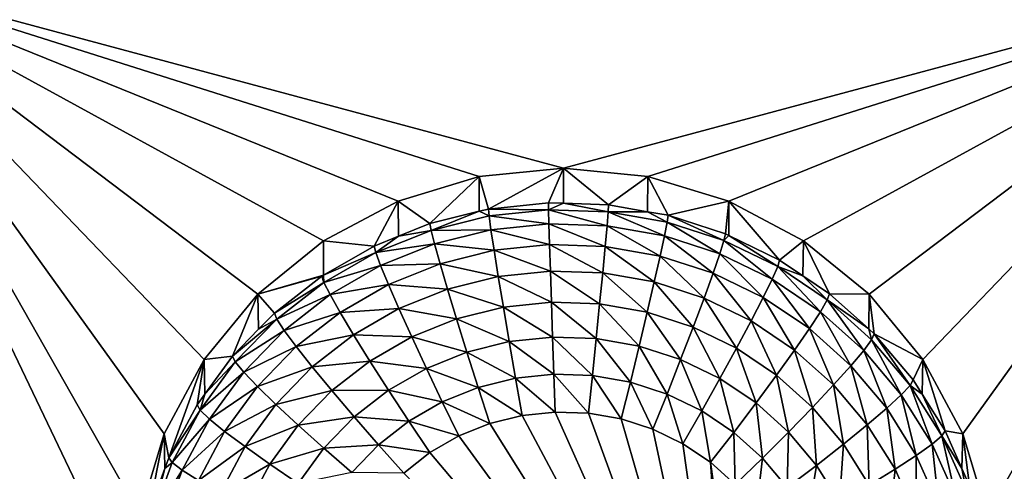
# Model space of a CAD drawing. Extents: x -24 to 24, y -191 to 30.
# Drawn here: x -2 to 2, y -167 to -166 of the extents above; entities that cross this region are included whole.
import ezdxf

# ---------------------------------------------------------------- set-up
doc = ezdxf.new("R2010")
doc.units = 0
doc.header["$MEASUREMENT"] = 0
doc.layers.add('L1', color=7, linetype='Continuous')
doc.layers.add('L3', color=7, linetype='Continuous')

msp = doc.modelspace()

# ---------------------------------------------------------------- linework, layer by layer
at = {"layer": 'L1', "color": 7}
for points in [[(17.54941, -26.68796, 97.32882), (-17.54941, -26.68796, 97.32882), (16.79667, -190.2069, 109.6051)], [(16.79667, -190.2069, 109.6051), (-17.54941, -26.68796, 97.32882), (-16.79667, -190.2069, 109.6051)], [(18.26101, -27.67894, 84.129), (-17.40262, -187.6886, 98.12802), (-18.26101, -27.67894, 84.129)], [(17.40262, -187.6886, 98.12802), (-17.40262, -187.6886, 98.12802), (18.26101, -27.67894, 84.129)]]:
    msp.add_3dface(points, dxfattribs=at)
at = {"layer": 'L3', "color": 250}
for points in [[(-16.15, -140.2992, 95.47769), (-12.25, -186.0246, 99.47813), (12.25, -136.4141, 95.13777)], [(-12.25, -186.0246, 99.47813), (12.25, -186.0246, 99.47813), (12.25, -136.4141, 95.13777)], [(-0.564458, -166.418, 96.25705), (-0.819466, -166.5538, 96.26893), (-2.5, -165.6337, 96.18843)], [(-0.819466, -166.5538, 96.26893), (-1.042982, -166.7365, 96.28492), (-2.5, -165.6337, 96.18843)], [(-2.5, -165.6337, 96.18843), (-1.042982, -166.7365, 96.28492), (-1.226418, -166.9592, 96.30439)], [(-2.5, -165.6337, 96.18843), (-1.226418, -166.9592, 96.30439), (-1.362722, -167.2132, 96.32663)], [(-1.362722, -167.2132, 96.32663), (-1.446658, -167.4889, 96.35074), (-2.5, -165.6337, 96.18843)], [(-2.5, -165.6337, 96.18843), (-1.446658, -167.4889, 96.35074), (-1.475, -167.7755, 96.37582)], [(-2.5, -165.6337, 96.18843), (-1.475, -167.7755, 96.37582), (-2.5, -169.9173, 96.56321)], [(2.5, -165.6337, 96.18843), (0, -166.3061, 96.24726), (-2.5, -165.6337, 96.18843)], [(-2.5, -165.6337, 96.18843), (0, -166.3061, 96.24726), (-0.287758, -166.3344, 96.24974)], [(-2.5, -165.6337, 96.18843), (-0.287758, -166.3344, 96.24974), (-0.564458, -166.418, 96.25705)], [(2.5, -165.6337, 96.18843), (0.287758, -166.3344, 96.24974), (0, -166.3061, 96.24726)], [(0.564458, -166.418, 96.25705), (0.287758, -166.3344, 96.24974), (2.5, -165.6337, 96.18843)], [(2.5, -165.6337, 96.18843), (0.819466, -166.5538, 96.26893), (0.564458, -166.418, 96.25705)], [(2.5, -165.6337, 96.18843), (1.042982, -166.7365, 96.28492), (0.819466, -166.5538, 96.26893)], [(1.226418, -166.9592, 96.30439), (1.042982, -166.7365, 96.28492), (2.5, -165.6337, 96.18843)], [(2.5, -165.6337, 96.18843), (1.362722, -167.2132, 96.32663), (1.226418, -166.9592, 96.30439)], [(2.5, -165.6337, 96.18843), (1.446658, -167.4889, 96.35074), (1.362722, -167.2132, 96.32663)], [(2.5, -165.6337, 96.18843), (1.475, -167.7755, 96.37582), (1.446658, -167.4889, 96.35074)], [(2.5, -169.9173, 96.56321), (1.475, -167.7755, 96.37582), (2.5, -165.6337, 96.18843)], [(0, -166.3061, 96.24726), (-0.256131, -166.4452, 94.91432), (-0.287758, -166.3344, 96.24974)], [(0, -166.3061, 96.24726), (-0.051477, -166.4238, 94.91244), (-0.256131, -166.4452, 94.91432)], [(-0.000094, -166.4256, 94.9126), (-0.051477, -166.4238, 94.91244), (0, -166.3061, 96.24726)], [(-0.000094, -166.4256, 94.9126), (0, -166.3061, 96.24726), (0.15418, -166.431, 94.91307)], [(0.15418, -166.431, 94.91307), (0, -166.3061, 96.24726), (0.287758, -166.3344, 96.24974)], [(-0.287758, -166.3344, 96.24974), (-0.4558, -166.4948, 94.91865), (-0.564458, -166.418, 96.25705)], [(-0.287758, -166.3344, 96.24974), (-0.2873, -166.453, 94.915), (-0.4558, -166.4948, 94.91865)], [(-0.287758, -166.3344, 96.24974), (-0.256131, -166.4452, 94.91432), (-0.2873, -166.453, 94.915)], [(0.15418, -166.431, 94.91307), (0.287758, -166.3344, 96.24974), (0.287195, -166.4543, 94.91511)], [(0.287195, -166.4543, 94.91511), (0.287758, -166.3344, 96.24974), (0.356835, -166.4666, 94.91618)], [(0.356835, -166.4666, 94.91618), (0.287758, -166.3344, 96.24974), (0.564458, -166.418, 96.25705)], [(-0.564458, -166.418, 96.25705), (-0.646597, -166.5716, 94.92537), (-0.819466, -166.5538, 96.26893)], [(-0.564458, -166.418, 96.25705), (-0.563133, -166.538, 94.92244), (-0.646597, -166.5716, 94.92537)], [(-0.564458, -166.418, 96.25705), (-0.4558, -166.4948, 94.91865), (-0.563133, -166.538, 94.92244)], [(-0.256131, -166.4452, 94.91432), (-0.051477, -166.4238, 94.91244), (-0.051034, -166.4477, 94.78527)], [(-0.051034, -166.4477, 94.78527), (-0.051477, -166.4238, 94.91244), (-0.000094, -166.4256, 94.9126)], [(-0.051034, -166.4477, 94.78527), (-0.000094, -166.4256, 94.9126), (0.152854, -166.4547, 94.7859)], [(-0.000094, -166.4256, 94.9126), (0.15418, -166.431, 94.91307), (0.152854, -166.4547, 94.7859)], [(0.152854, -166.4547, 94.7859), (0.15418, -166.431, 94.91307), (0.287195, -166.4543, 94.91511)], [(0.356835, -166.4666, 94.91618), (0.564458, -166.418, 96.25705), (0.552545, -166.5299, 94.92172)], [(0.564458, -166.418, 96.25705), (0.564089, -166.5355, 94.92221), (0.552545, -166.5299, 94.92172)], [(0.564458, -166.418, 96.25705), (0.7375, -166.6198, 94.92958), (0.564089, -166.5355, 94.92221)], [(0.819466, -166.5538, 96.26893), (0.7375, -166.6198, 94.92958), (0.564458, -166.418, 96.25705)], [(-0.451881, -166.5181, 94.79143), (-0.4558, -166.4948, 94.91865), (-0.2873, -166.453, 94.915)], [(-0.451881, -166.5181, 94.79143), (-0.2873, -166.453, 94.915), (-0.253929, -166.4689, 94.78714)], [(-0.253929, -166.4689, 94.78714), (-0.2873, -166.453, 94.915), (-0.256131, -166.4452, 94.91432)], [(-0.253929, -166.4689, 94.78714), (-0.256131, -166.4452, 94.91432), (-0.051034, -166.4477, 94.78527)], [(-0.051034, -166.4477, 94.78527), (-0.049723, -166.4958, 94.66521), (-0.253929, -166.4689, 94.78714)], [(0.152854, -166.4547, 94.7859), (0.148928, -166.5028, 94.66581), (-0.051034, -166.4477, 94.78527)], [(-0.051034, -166.4477, 94.78527), (0.148928, -166.5028, 94.66581), (-0.049723, -166.4958, 94.66521)], [(0.152854, -166.4547, 94.7859), (0.344681, -166.5371, 94.66882), (0.148928, -166.5028, 94.66581)], [(0.152854, -166.4547, 94.7859), (0.287195, -166.4543, 94.91511), (0.353767, -166.49, 94.78898)], [(0.353767, -166.49, 94.78898), (0.344681, -166.5371, 94.66882), (0.152854, -166.4547, 94.7859)], [(0.353767, -166.49, 94.78898), (0.287195, -166.4543, 94.91511), (0.356835, -166.4666, 94.91618)], [(0.353767, -166.49, 94.78898), (0.356835, -166.4666, 94.91618), (0.547794, -166.5528, 94.79448)], [(0.356835, -166.4666, 94.91618), (0.552545, -166.5299, 94.92172), (0.547794, -166.5528, 94.79448)], [(-0.563133, -166.538, 94.92244), (-0.4558, -166.4948, 94.91865), (-0.451881, -166.5181, 94.79143)], [(-0.253929, -166.4689, 94.78714), (-0.247407, -166.5165, 94.66702), (-0.451881, -166.5181, 94.79143)], [(-0.253929, -166.4689, 94.78714), (-0.049723, -166.4958, 94.66521), (-0.247407, -166.5165, 94.66702)], [(-0.049723, -166.4958, 94.66521), (-0.047595, -166.5665, 94.55685), (-0.247407, -166.5165, 94.66702)], [(0.148928, -166.5028, 94.66581), (0.142553, -166.5731, 94.55743), (-0.049723, -166.4958, 94.66521)], [(-0.049723, -166.4958, 94.66521), (0.142553, -166.5731, 94.55743), (-0.047595, -166.5665, 94.55685)], [(0.353767, -166.49, 94.78898), (0.533725, -166.5983, 94.67418), (0.344681, -166.5371, 94.66882)], [(0.547794, -166.5528, 94.79448), (0.533725, -166.5983, 94.67418), (0.353767, -166.49, 94.78898)], [(-0.641038, -166.5942, 94.7981), (-0.563133, -166.538, 94.92244), (-0.451881, -166.5181, 94.79143)], [(-0.451881, -166.5181, 94.79143), (-0.440275, -166.5644, 94.67121), (-0.641038, -166.5942, 94.7981)], [(-0.451881, -166.5181, 94.79143), (-0.247407, -166.5165, 94.66702), (-0.440275, -166.5644, 94.67121)], [(-0.247407, -166.5165, 94.66702), (-0.236816, -166.5863, 94.55858), (-0.440275, -166.5644, 94.67121)], [(-0.247407, -166.5165, 94.66702), (-0.047595, -166.5665, 94.55685), (-0.236816, -166.5863, 94.55858)], [(0.148928, -166.5028, 94.66581), (0.329926, -166.606, 94.56031), (0.142553, -166.5731, 94.55743)], [(0.344681, -166.5371, 94.66882), (0.329926, -166.606, 94.56031), (0.148928, -166.5028, 94.66581)], [(0.547794, -166.5528, 94.79448), (0.552545, -166.5299, 94.92172), (0.564089, -166.5355, 94.92221)], [(-0.819466, -166.5538, 96.26893), (-0.819249, -166.6709, 94.93406), (-1.042982, -166.7365, 96.28492)], [(-0.819466, -166.5538, 96.26893), (-0.646597, -166.5716, 94.92537), (-0.819249, -166.6709, 94.93406)], [(-0.641038, -166.5942, 94.7981), (-0.646597, -166.5716, 94.92537), (-0.563133, -166.538, 94.92244)], [(-0.641038, -166.5942, 94.7981), (-0.440275, -166.5644, 94.67121), (-0.624574, -166.6386, 94.6777)], [(-0.440275, -166.5644, 94.67121), (-0.421428, -166.6322, 94.5626), (-0.624574, -166.6386, 94.6777)], [(-0.440275, -166.5644, 94.67121), (-0.236816, -166.5863, 94.55858), (-0.421428, -166.6322, 94.5626)], [(-0.047595, -166.5665, 94.55685), (-0.04473, -166.6569, 94.46436), (-0.236816, -166.5863, 94.55858)], [(0.142553, -166.5731, 94.55743), (0.133973, -166.6632, 94.46491), (-0.047595, -166.5665, 94.55685)], [(-0.047595, -166.5665, 94.55685), (0.133973, -166.6632, 94.46491), (-0.04473, -166.6569, 94.46436)], [(0.344681, -166.5371, 94.66882), (0.510877, -166.6646, 94.56543), (0.329926, -166.606, 94.56031)], [(0.533725, -166.5983, 94.67418), (0.510877, -166.6646, 94.56543), (0.344681, -166.5371, 94.66882)], [(0.547794, -166.5528, 94.79448), (0.71238, -166.6851, 94.68177), (0.533725, -166.5983, 94.67418)], [(0.547794, -166.5528, 94.79448), (0.564089, -166.5355, 94.92221), (0.731159, -166.6419, 94.80228)], [(0.731159, -166.6419, 94.80228), (0.71238, -166.6851, 94.68177), (0.547794, -166.5528, 94.79448)], [(0.564089, -166.5355, 94.92221), (0.7375, -166.6198, 94.92958), (0.731159, -166.6419, 94.80228)], [(0.819466, -166.5538, 96.26893), (0.817465, -166.6735, 94.93428), (0.7375, -166.6198, 94.92958)], [(0.819466, -166.5538, 96.26893), (0.908101, -166.7344, 94.93961), (0.817465, -166.6735, 94.93428)], [(1.042982, -166.7365, 96.28492), (0.908101, -166.7344, 94.93961), (0.819466, -166.5538, 96.26893)], [(-0.819249, -166.6709, 94.93406), (-0.646597, -166.5716, 94.92537), (-0.641038, -166.5942, 94.7981)], [(-0.817718, -166.6958, 94.80699), (-0.819249, -166.6709, 94.93406), (-0.641038, -166.5942, 94.7981)], [(-0.641038, -166.5942, 94.7981), (-0.624574, -166.6386, 94.6777), (-0.817718, -166.6958, 94.80699)], [(-0.236816, -166.5863, 94.55858), (-0.222563, -166.6756, 94.46599), (-0.421428, -166.6322, 94.5626)], [(-0.236816, -166.5863, 94.55858), (-0.04473, -166.6569, 94.46436), (-0.222563, -166.6756, 94.46599)], [(0.142553, -166.5731, 94.55743), (0.310069, -166.6941, 94.46762), (0.133973, -166.6632, 94.46491)], [(0.329926, -166.606, 94.56031), (0.310069, -166.6941, 94.46762), (0.142553, -166.5731, 94.55743)], [(0.533725, -166.5983, 94.67418), (0.681885, -166.7477, 94.5727), (0.510877, -166.6646, 94.56543)], [(0.71238, -166.6851, 94.68177), (0.681885, -166.7477, 94.5727), (0.533725, -166.5983, 94.67418)], [(-0.624574, -166.6386, 94.6777), (-0.421428, -166.6322, 94.5626), (-0.597837, -166.7032, 94.5688)], [(-0.421428, -166.6322, 94.5626), (-0.396064, -166.7187, 94.46976), (-0.597837, -166.7032, 94.5688)], [(-0.421428, -166.6322, 94.5626), (-0.222563, -166.6756, 94.46599), (-0.396064, -166.7187, 94.46976)], [(0.329926, -166.606, 94.56031), (0.48013, -166.7491, 94.47243), (0.310069, -166.6941, 94.46762)], [(0.510877, -166.6646, 94.56543), (0.48013, -166.7491, 94.47243), (0.329926, -166.606, 94.56031)], [(0.731159, -166.6419, 94.80228), (0.7375, -166.6198, 94.92958), (0.817465, -166.6735, 94.93428)], [(-0.817718, -166.6958, 94.80699), (-0.624574, -166.6386, 94.6777), (-0.796716, -166.7376, 94.68636)], [(-0.624574, -166.6386, 94.6777), (-0.597837, -166.7032, 94.5688), (-0.796716, -166.7376, 94.68636)], [(-0.04473, -166.6569, 94.46436), (-0.04124, -166.7637, 94.39131), (-0.222563, -166.6756, 94.46599)], [(0.133973, -166.6632, 94.46491), (0.123519, -166.7694, 94.39181), (-0.04473, -166.6569, 94.46436)], [(-0.04473, -166.6569, 94.46436), (0.123519, -166.7694, 94.39181), (-0.04124, -166.7637, 94.39131)], [(0.133973, -166.6632, 94.46491), (0.285873, -166.7979, 94.3943), (0.123519, -166.7694, 94.39181)], [(0.310069, -166.6941, 94.46762), (0.285873, -166.7979, 94.3943), (0.133973, -166.6632, 94.46491)], [(0.510877, -166.6646, 94.56543), (0.640845, -166.8272, 94.47926), (0.48013, -166.7491, 94.47243)], [(0.681885, -166.7477, 94.5727), (0.640845, -166.8272, 94.47926), (0.510877, -166.6646, 94.56543)], [(0.731159, -166.6419, 94.80228), (0.87717, -166.7959, 94.69146), (0.71238, -166.6851, 94.68177)], [(0.731159, -166.6419, 94.80228), (0.817465, -166.6735, 94.93428), (0.900293, -166.7556, 94.81221)], [(0.900293, -166.7556, 94.81221), (0.87717, -166.7959, 94.69146), (0.731159, -166.6419, 94.80228)], [(-1.042982, -166.7365, 96.28492), (-0.819249, -166.6709, 94.93406), (-0.82481, -166.6741, 94.93434)], [(-1.042982, -166.7365, 96.28492), (-0.82481, -166.6741, 94.93434), (-0.986968, -166.8003, 94.94539)], [(-0.986968, -166.8003, 94.94539), (-0.82481, -166.6741, 94.93434), (-0.817718, -166.6958, 94.80699)], [(-0.978482, -166.8209, 94.81794), (-0.986968, -166.8003, 94.94539), (-0.817718, -166.6958, 94.80699)], [(-0.817718, -166.6958, 94.80699), (-0.796716, -166.7376, 94.68636), (-0.978482, -166.8209, 94.81794)], [(-0.817718, -166.6958, 94.80699), (-0.82481, -166.6741, 94.93434), (-0.819249, -166.6709, 94.93406)], [(-0.222563, -166.6756, 94.46599), (-0.205196, -166.7808, 94.39281), (-0.396064, -166.7187, 94.46976)], [(-0.222563, -166.6756, 94.46599), (-0.04124, -166.7637, 94.39131), (-0.205196, -166.7808, 94.39281)], [(0.310069, -166.6941, 94.46762), (0.442664, -166.8487, 94.39874), (0.285873, -166.7979, 94.3943)], [(0.48013, -166.7491, 94.47243), (0.442664, -166.8487, 94.39874), (0.310069, -166.6941, 94.46762)], [(0.71238, -166.6851, 94.68177), (0.839621, -166.8537, 94.58198), (0.681885, -166.7477, 94.5727)], [(0.87717, -166.7959, 94.69146), (0.839621, -166.8537, 94.58198), (0.71238, -166.6851, 94.68177)], [(0.817465, -166.6735, 94.93428), (0.908101, -166.7344, 94.93961), (0.900293, -166.7556, 94.81221)], [(-0.796716, -166.7376, 94.68636), (-0.597837, -166.7032, 94.5688), (-0.762611, -166.798, 94.5771)], [(-0.597837, -166.7032, 94.5688), (-0.561856, -166.7854, 94.4756), (-0.762611, -166.798, 94.5771)], [(-0.597837, -166.7032, 94.5688), (-0.396064, -166.7187, 94.46976), (-0.561856, -166.7854, 94.4756)], [(-0.396064, -166.7187, 94.46976), (-0.365158, -166.8206, 94.39629), (-0.561856, -166.7854, 94.4756)], [(-0.396064, -166.7187, 94.46976), (-0.205196, -166.7808, 94.39281), (-0.365158, -166.8206, 94.39629)], [(0.900293, -166.7556, 94.81221), (0.908101, -166.7344, 94.93961), (1.041931, -166.8545, 94.95012)], [(1.042982, -166.7365, 96.28492), (1.041931, -166.8545, 94.95012), (0.908101, -166.7344, 94.93961)], [(-1.042982, -166.7365, 96.28492), (-1.129916, -166.9478, 94.95828), (-1.226418, -166.9592, 96.30439)], [(-1.042982, -166.7365, 96.28492), (-1.040559, -166.8556, 94.95022), (-1.129916, -166.9478, 94.95828)], [(-0.986968, -166.8003, 94.94539), (-1.040559, -166.8556, 94.95022), (-1.042982, -166.7365, 96.28492)], [(-0.978482, -166.8209, 94.81794), (-0.796716, -166.7376, 94.68636), (-0.953351, -166.8595, 94.69703)], [(-0.796716, -166.7376, 94.68636), (-0.762611, -166.798, 94.5771), (-0.953351, -166.8595, 94.69703)], [(-0.04124, -166.7637, 94.39131), (-0.037258, -166.8826, 94.34049), (-0.205196, -166.7808, 94.39281)], [(0.123519, -166.7694, 94.39181), (0.111592, -166.8878, 94.34094), (-0.04124, -166.7637, 94.39131)], [(-0.04124, -166.7637, 94.39131), (0.111592, -166.8878, 94.34094), (-0.037258, -166.8826, 94.34049)], [(0.123519, -166.7694, 94.39181), (0.258269, -166.9135, 94.3432), (0.111592, -166.8878, 94.34094)], [(0.285873, -166.7979, 94.3943), (0.258269, -166.9135, 94.3432), (0.123519, -166.7694, 94.39181)], [(0.48013, -166.7491, 94.47243), (0.590838, -166.9207, 94.40505), (0.442664, -166.8487, 94.39874)], [(0.640845, -166.8272, 94.47926), (0.590838, -166.9207, 94.40505), (0.48013, -166.7491, 94.47243)], [(0.681885, -166.7477, 94.5727), (0.789087, -166.9268, 94.48798), (0.640845, -166.8272, 94.47926)], [(0.839621, -166.8537, 94.58198), (0.789087, -166.9268, 94.48798), (0.681885, -166.7477, 94.5727)], [(0.900293, -166.7556, 94.81221), (1.024887, -166.9284, 94.70305), (0.87717, -166.7959, 94.69146)], [(0.900293, -166.7556, 94.81221), (1.041931, -166.8545, 94.95012), (1.051904, -166.8916, 94.82411)], [(1.051904, -166.8916, 94.82411), (1.024887, -166.9284, 94.70305), (0.900293, -166.7556, 94.81221)], [(1.042982, -166.7365, 96.28492), (1.061026, -166.8716, 94.95161), (1.041931, -166.8545, 94.95012)], [(1.226418, -166.9592, 96.30439), (1.061026, -166.8716, 94.95161), (1.042982, -166.7365, 96.28492)], [(-0.978482, -166.8209, 94.81794), (-1.040559, -166.8556, 94.95022), (-0.986968, -166.8003, 94.94539)], [(-0.953351, -166.8595, 94.69703), (-0.762611, -166.798, 94.5771), (-0.91254, -166.9146, 94.5873)], [(-0.762611, -166.798, 94.5771), (-0.716712, -166.8745, 94.4834), (-0.91254, -166.9146, 94.5873)], [(-0.762611, -166.798, 94.5771), (-0.561856, -166.7854, 94.4756), (-0.716712, -166.8745, 94.4834)], [(-0.561856, -166.7854, 94.4756), (-0.518013, -166.8821, 94.40167), (-0.716712, -166.8745, 94.4834)], [(-0.561856, -166.7854, 94.4756), (-0.365158, -166.8206, 94.39629), (-0.518013, -166.8821, 94.40167)], [(-0.205196, -166.7808, 94.39281), (-0.185382, -166.8981, 94.34184), (-0.365158, -166.8206, 94.39629)], [(-0.205196, -166.7808, 94.39281), (-0.037258, -166.8826, 94.34049), (-0.185382, -166.8981, 94.34184)], [(0.285873, -166.7979, 94.3943), (0.399919, -166.9594, 94.34721), (0.258269, -166.9135, 94.3432)], [(0.442664, -166.8487, 94.39874), (0.399919, -166.9594, 94.34721), (0.285873, -166.7979, 94.3943)], [(0.87717, -166.7959, 94.69146), (0.981014, -166.9805, 94.59307), (0.839621, -166.8537, 94.58198)], [(1.024887, -166.9284, 94.70305), (0.981014, -166.9805, 94.59307), (0.87717, -166.7959, 94.69146)], [(-1.120201, -166.9671, 94.83073), (-1.129916, -166.9478, 94.95828), (-0.978482, -166.8209, 94.81794)], [(-1.129916, -166.9478, 94.95828), (-1.040559, -166.8556, 94.95022), (-0.978482, -166.8209, 94.81794)], [(-0.978482, -166.8209, 94.81794), (-0.953351, -166.8595, 94.69703), (-1.120201, -166.9671, 94.83073)], [(-0.365158, -166.8206, 94.39629), (-0.329898, -166.934, 94.34499), (-0.518013, -166.8821, 94.40167)], [(-0.365158, -166.8206, 94.39629), (-0.185382, -166.8981, 94.34184), (-0.329898, -166.934, 94.34499)], [(0.640845, -166.8272, 94.47926), (0.727513, -167.0125, 94.41308), (0.590838, -166.9207, 94.40505)], [(0.789087, -166.9268, 94.48798), (0.727513, -167.0125, 94.41308), (0.640845, -166.8272, 94.47926)], [(-1.120201, -166.9671, 94.83073), (-0.953351, -166.8595, 94.69703), (-1.09143, -167.002, 94.70949)], [(-0.953351, -166.8595, 94.69703), (-0.91254, -166.9146, 94.5873), (-1.09143, -167.002, 94.70949)], [(0.442664, -166.8487, 94.39874), (0.533786, -167.0244, 94.3529), (0.399919, -166.9594, 94.34721)], [(0.590838, -166.9207, 94.40505), (0.533786, -167.0244, 94.3529), (0.442664, -166.8487, 94.39874)], [(0.839621, -166.8537, 94.58198), (0.921971, -167.046, 94.4984), (0.789087, -166.9268, 94.48798)], [(0.981014, -166.9805, 94.59307), (0.921971, -167.046, 94.4984), (0.839621, -166.8537, 94.58198)], [(1.051904, -166.8916, 94.82411), (1.041931, -166.8545, 94.95012), (1.061026, -166.8716, 94.95161)], [(-0.91254, -166.9146, 94.5873), (-0.716712, -166.8745, 94.4834), (-0.857618, -166.9841, 94.49299)], [(-0.716712, -166.8745, 94.4834), (-0.660785, -166.9642, 94.40885), (-0.857618, -166.9841, 94.49299)], [(-0.716712, -166.8745, 94.4834), (-0.518013, -166.8821, 94.40167), (-0.660785, -166.9642, 94.40885)], [(-0.518013, -166.8821, 94.40167), (-0.467992, -166.9896, 94.34985), (-0.660785, -166.9642, 94.40885)], [(-0.518013, -166.8821, 94.40167), (-0.329898, -166.934, 94.34499), (-0.467992, -166.9896, 94.34985)], [(-0.185382, -166.8981, 94.34184), (-0.163882, -167.0228, 94.31506), (-0.329898, -166.934, 94.34499)], [(-0.037258, -166.8826, 94.34049), (-0.032937, -167.0091, 94.31386), (-0.185382, -166.8981, 94.34184)], [(-0.185382, -166.8981, 94.34184), (-0.032937, -167.0091, 94.31386), (-0.163882, -167.0228, 94.31506)], [(0.111592, -166.8878, 94.34094), (0.09865, -167.0137, 94.31426), (-0.037258, -166.8826, 94.34049)], [(-0.037258, -166.8826, 94.34049), (0.09865, -167.0137, 94.31426), (-0.032937, -167.0091, 94.31386)], [(0.111592, -166.8878, 94.34094), (0.228316, -167.0365, 94.31625), (0.09865, -167.0137, 94.31426)], [(0.258269, -166.9135, 94.3432), (0.228316, -167.0365, 94.31625), (0.111592, -166.8878, 94.34094)], [(1.051904, -166.8916, 94.82411), (1.152655, -167.08, 94.71632), (1.024887, -166.9284, 94.70305)], [(1.051904, -166.8916, 94.82411), (1.061026, -166.8716, 94.95161), (1.18304, -167.0473, 94.83773)], [(1.18304, -167.0473, 94.83773), (1.152655, -167.08, 94.71632), (1.051904, -166.8916, 94.82411)], [(1.226418, -166.9592, 96.30439), (1.1933, -167.0286, 94.96535), (1.061026, -166.8716, 94.95161)], [(1.061026, -166.8716, 94.95161), (1.1933, -167.0286, 94.96535), (1.18304, -167.0473, 94.83773)], [(-1.09143, -167.002, 94.70949), (-0.91254, -166.9146, 94.5873), (-1.044708, -167.051, 94.59923)], [(-0.91254, -166.9146, 94.5873), (-0.857618, -166.9841, 94.49299), (-1.044708, -167.051, 94.59923)], [(-0.329898, -166.934, 94.34499), (-0.291638, -167.0546, 94.31783), (-0.467992, -166.9896, 94.34985)], [(-0.329898, -166.934, 94.34499), (-0.163882, -167.0228, 94.31506), (-0.291638, -167.0546, 94.31783)], [(0.258269, -166.9135, 94.3432), (0.353539, -167.077, 94.3198), (0.228316, -167.0365, 94.31625)], [(0.399919, -166.9594, 94.34721), (0.353539, -167.077, 94.3198), (0.258269, -166.9135, 94.3432)], [(0.590838, -166.9207, 94.40505), (0.657262, -167.1074, 94.36016), (0.533786, -167.0244, 94.3529)], [(0.727513, -167.0125, 94.41308), (0.657262, -167.1074, 94.36016), (0.590838, -166.9207, 94.40505)], [(0.789087, -166.9268, 94.48798), (0.850027, -167.1224, 94.42269), (0.727513, -167.0125, 94.41308)], [(0.921971, -167.046, 94.4984), (0.850027, -167.1224, 94.42269), (0.789087, -166.9268, 94.48798)], [(1.024887, -166.9284, 94.70305), (1.103313, -167.1257, 94.60577), (0.981014, -166.9805, 94.59307)], [(1.152655, -167.08, 94.71632), (1.103313, -167.1257, 94.60577), (1.024887, -166.9284, 94.70305)], [(-1.34748, -167.2947, 94.98863), (-1.362722, -167.2132, 96.32663), (-1.226418, -166.9592, 96.30439)], [(-1.34748, -167.2947, 94.98863), (-1.226418, -166.9592, 96.30439), (-1.250871, -167.1136, 94.9728)], [(-1.226418, -166.9592, 96.30439), (-1.224431, -167.0774, 94.96962), (-1.250871, -167.1136, 94.9728)], [(-1.240116, -167.1316, 94.84511), (-1.224431, -167.0774, 94.96962), (-1.120201, -166.9671, 94.83073)], [(-1.120201, -166.9671, 94.83073), (-1.09143, -167.002, 94.70949), (-1.240116, -167.1316, 94.84511)], [(-1.226418, -166.9592, 96.30439), (-1.129916, -166.9478, 94.95828), (-1.224431, -167.0774, 94.96962)], [(-1.120201, -166.9671, 94.83073), (-1.224431, -167.0774, 94.96962), (-1.129916, -166.9478, 94.95828)], [(-0.857618, -166.9841, 94.49299), (-0.660785, -166.9642, 94.40885), (-0.790696, -167.0653, 94.4177)], [(-0.660785, -166.9642, 94.40885), (-0.596978, -167.0638, 94.35634), (-0.790696, -167.0653, 94.4177)], [(-0.660785, -166.9642, 94.40885), (-0.467992, -166.9896, 94.34985), (-0.596978, -167.0638, 94.35634)], [(0.399919, -166.9594, 94.34721), (0.47188, -167.1345, 94.32483), (0.353539, -167.077, 94.3198)], [(0.533786, -167.0244, 94.3529), (0.47188, -167.1345, 94.32483), (0.399919, -166.9594, 94.34721)], [(1.223954, -167.0775, 94.96963), (1.1933, -167.0286, 94.96535), (1.226418, -166.9592, 96.30439)], [(1.223954, -167.0775, 94.96963), (1.226418, -166.9592, 96.30439), (1.302348, -167.2025, 94.98057)], [(1.302348, -167.2025, 94.98057), (1.226418, -166.9592, 96.30439), (1.362722, -167.2132, 96.32663)], [(-1.240116, -167.1316, 94.84511), (-1.09143, -167.002, 94.70949), (-1.208265, -167.1622, 94.72351)], [(-1.09143, -167.002, 94.70949), (-1.044708, -167.051, 94.59923), (-1.208265, -167.1622, 94.72351)], [(-1.044708, -167.051, 94.59923), (-0.857618, -166.9841, 94.49299), (-0.981832, -167.1123, 94.5042)], [(-0.857618, -166.9841, 94.49299), (-0.790696, -167.0653, 94.4177), (-0.981832, -167.1123, 94.5042)], [(-0.467992, -166.9896, 94.34985), (-0.413717, -167.1037, 94.32213), (-0.596978, -167.0638, 94.35634)], [(-0.467992, -166.9896, 94.34985), (-0.291638, -167.0546, 94.31783), (-0.413717, -167.1037, 94.32213)], [(0.981014, -166.9805, 94.59307), (1.036909, -167.1825, 94.51035), (0.921971, -167.046, 94.4984)], [(1.103313, -167.1257, 94.60577), (1.036909, -167.1825, 94.51035), (0.981014, -166.9805, 94.59307)], [(-0.163882, -167.0228, 94.31506), (-0.141523, -167.1503, 94.31348), (-0.291638, -167.0546, 94.31783)], [(-0.032937, -167.0091, 94.31386), (-0.028443, -167.1384, 94.31244), (-0.163882, -167.0228, 94.31506)], [(-0.163882, -167.0228, 94.31506), (-0.028443, -167.1384, 94.31244), (-0.141523, -167.1503, 94.31348)], [(0.09865, -167.0137, 94.31426), (0.085191, -167.1424, 94.31279), (-0.032937, -167.0091, 94.31386)], [(-0.032937, -167.0091, 94.31386), (0.085191, -167.1424, 94.31279), (-0.028443, -167.1384, 94.31244)], [(0.09865, -167.0137, 94.31426), (0.197166, -167.162, 94.31451), (0.085191, -167.1424, 94.31279)], [(0.228316, -167.0365, 94.31625), (0.197166, -167.162, 94.31451), (0.09865, -167.0137, 94.31426)], [(0.228316, -167.0365, 94.31625), (0.305304, -167.197, 94.31757), (0.197166, -167.162, 94.31451)], [(0.353539, -167.077, 94.3198), (0.305304, -167.197, 94.31757), (0.228316, -167.0365, 94.31625)], [(0.533786, -167.0244, 94.3529), (0.581036, -167.2079, 94.33125), (0.47188, -167.1345, 94.32483)], [(0.657262, -167.1074, 94.36016), (0.581036, -167.2079, 94.33125), (0.533786, -167.0244, 94.3529)], [(0.727513, -167.0125, 94.41308), (0.767946, -167.2067, 94.36885), (0.657262, -167.1074, 94.36016)], [(0.850027, -167.1224, 94.42269), (0.767946, -167.2067, 94.36885), (0.727513, -167.0125, 94.41308)], [(1.18304, -167.0473, 94.83773), (1.1933, -167.0286, 94.96535), (1.223954, -167.0775, 94.96963)], [(-1.208265, -167.1622, 94.72351), (-1.044708, -167.051, 94.59923), (-1.156542, -167.2043, 94.61265)], [(-1.044708, -167.051, 94.59923), (-0.981832, -167.1123, 94.5042), (-1.156542, -167.2043, 94.61265)], [(-0.981832, -167.1123, 94.5042), (-0.790696, -167.0653, 94.4177), (-0.905217, -167.1835, 94.42803)], [(-0.790696, -167.0653, 94.4177), (-0.714345, -167.1551, 94.36433), (-0.905217, -167.1835, 94.42803)], [(-0.790696, -167.0653, 94.4177), (-0.596978, -167.0638, 94.35634), (-0.714345, -167.1551, 94.36433)], [(-0.596978, -167.0638, 94.35634), (-0.527744, -167.1693, 94.32787), (-0.714345, -167.1551, 94.36433)], [(-0.596978, -167.0638, 94.35634), (-0.413717, -167.1037, 94.32213), (-0.527744, -167.1693, 94.32787)], [(-0.291638, -167.0546, 94.31783), (-0.251849, -167.1777, 94.31587), (-0.413717, -167.1037, 94.32213)], [(-0.291638, -167.0546, 94.31783), (-0.141523, -167.1503, 94.31348), (-0.251849, -167.1777, 94.31587)], [(0.921971, -167.046, 94.4984), (0.955996, -167.2482, 94.4337), (0.850027, -167.1224, 94.42269)], [(1.036909, -167.1825, 94.51035), (0.955996, -167.2482, 94.4337), (0.921971, -167.046, 94.4984)], [(1.18304, -167.0473, 94.83773), (1.257989, -167.248, 94.73101), (1.152655, -167.08, 94.71632)], [(1.18304, -167.0473, 94.83773), (1.223954, -167.0775, 94.96963), (1.29115, -167.2196, 94.85281)], [(1.29115, -167.2196, 94.85281), (1.257989, -167.248, 94.73101), (1.18304, -167.0473, 94.83773)], [(-1.240116, -167.1316, 94.84511), (-1.250871, -167.1136, 94.9728), (-1.224431, -167.0774, 94.96962)], [(-0.413717, -167.1037, 94.32213), (-0.357273, -167.2201, 94.31959), (-0.527744, -167.1693, 94.32787)], [(-0.413717, -167.1037, 94.32213), (-0.251849, -167.1777, 94.31587), (-0.357273, -167.2201, 94.31959)], [(0.353539, -167.077, 94.3198), (0.4075, -167.2467, 94.32191), (0.305304, -167.197, 94.31757)], [(0.47188, -167.1345, 94.32483), (0.4075, -167.2467, 94.32191), (0.353539, -167.077, 94.3198)], [(1.152655, -167.08, 94.71632), (1.204137, -167.2864, 94.61983), (1.103313, -167.1257, 94.60577)], [(1.257989, -167.248, 94.73101), (1.204137, -167.2864, 94.61983), (1.152655, -167.08, 94.71632)], [(1.223954, -167.0775, 94.96963), (1.302348, -167.2025, 94.98057), (1.29115, -167.2196, 94.85281)], [(-1.34748, -167.2947, 94.98863), (-1.250871, -167.1136, 94.9728), (-1.240116, -167.1316, 94.84511)], [(-1.335894, -167.311, 94.86081), (-1.34748, -167.2947, 94.98863), (-1.240116, -167.1316, 94.84511)], [(-1.240116, -167.1316, 94.84511), (-1.208265, -167.1622, 94.72351), (-1.335894, -167.311, 94.86081)], [(-1.156542, -167.2043, 94.61265), (-0.981832, -167.1123, 94.5042), (-1.086935, -167.2564, 94.51681)], [(-0.981832, -167.1123, 94.5042), (-0.905217, -167.1835, 94.42803), (-1.086935, -167.2564, 94.51681)], [(0.586262, -168.5138, 94.43277), (-0.141523, -167.1503, 94.31348), (-0.028443, -167.1384, 94.31244)], [(-0.028443, -167.1384, 94.31244), (0.085191, -167.1424, 94.31279), (0.586262, -168.5138, 94.43277)], [(0.47188, -167.1345, 94.32483), (0.501764, -167.31, 94.32746), (0.4075, -167.2467, 94.32191)], [(0.581036, -167.2079, 94.33125), (0.501764, -167.31, 94.32746), (0.47188, -167.1345, 94.32483)], [(0.657262, -167.1074, 94.36016), (0.678884, -167.2956, 94.33892), (0.581036, -167.2079, 94.33125)], [(0.767946, -167.2067, 94.36885), (0.678884, -167.2956, 94.33892), (0.657262, -167.1074, 94.36016)], [(0.850027, -167.1224, 94.42269), (0.863683, -167.3203, 94.37878), (0.767946, -167.2067, 94.36885)], [(0.955996, -167.2482, 94.4337), (0.863683, -167.3203, 94.37878), (0.850027, -167.1224, 94.42269)], [(1.103313, -167.1257, 94.60577), (1.131666, -167.3336, 94.52356), (1.036909, -167.1825, 94.51035)], [(1.204137, -167.2864, 94.61983), (1.131666, -167.3336, 94.52356), (1.103313, -167.1257, 94.60577)], [(-1.335894, -167.311, 94.86081), (-1.208265, -167.1622, 94.72351), (-1.301583, -167.337, 94.7388)], [(-1.208265, -167.1622, 94.72351), (-1.156542, -167.2043, 94.61265), (-1.301583, -167.337, 94.7388)], [(-0.905217, -167.1835, 94.42803), (-0.714345, -167.1551, 94.36433), (-0.817807, -167.2618, 94.37367)], [(-0.714345, -167.1551, 94.36433), (-0.631499, -167.25, 94.33494), (-0.817807, -167.2618, 94.37367)], [(-0.714345, -167.1551, 94.36433), (-0.527744, -167.1693, 94.32787), (-0.631499, -167.25, 94.33494)], [(-0.527744, -167.1693, 94.32787), (-0.455742, -167.2767, 94.32454), (-0.631499, -167.25, 94.33494)], [(-0.527744, -167.1693, 94.32787), (-0.357273, -167.2201, 94.31959), (-0.455742, -167.2767, 94.32454)], [(0.586262, -168.5138, 94.43277), (-0.251849, -167.1777, 94.31587), (-0.141523, -167.1503, 94.31348)], [(0.586262, -168.5138, 94.43277), (0.085191, -167.1424, 94.31279), (0.197166, -167.162, 94.31451)], [(0.586262, -168.5138, 94.43277), (0.197166, -167.162, 94.31451), (0.305304, -167.197, 94.31757)], [(-1.301583, -167.337, 94.7388), (-1.156542, -167.2043, 94.61265), (-1.245866, -167.3717, 94.62729)], [(-1.156542, -167.2043, 94.61265), (-1.086935, -167.2564, 94.51681), (-1.245866, -167.3717, 94.62729)], [(-1.086935, -167.2564, 94.51681), (-0.905217, -167.1835, 94.42803), (-1.002118, -167.3163, 94.43966)], [(-0.905217, -167.1835, 94.42803), (-0.817807, -167.2618, 94.37367), (-1.002118, -167.3163, 94.43966)], [(-0.357273, -167.2201, 94.31959), (-0.251849, -167.1777, 94.31587), (0.586262, -168.5138, 94.43277)], [(0.305304, -167.197, 94.31757), (0.4075, -167.2467, 94.32191), (0.586262, -168.5138, 94.43277)], [(1.036909, -167.1825, 94.51035), (1.043358, -167.3875, 94.44588), (0.955996, -167.2482, 94.4337)], [(1.131666, -167.3336, 94.52356), (1.043358, -167.3875, 94.44588), (1.036909, -167.1825, 94.51035)], [(1.29115, -167.2196, 94.85281), (1.302348, -167.2025, 94.98057), (1.359902, -167.3312, 94.99183)], [(1.302348, -167.2025, 94.98057), (1.362722, -167.2132, 96.32663), (1.359902, -167.3312, 94.99183)], [(-1.417861, -167.4873, 95.00548), (-1.446658, -167.4889, 96.35074), (-1.362722, -167.2132, 96.32663)], [(-1.417861, -167.4873, 95.00548), (-1.362722, -167.2132, 96.32663), (-1.360665, -167.3307, 94.99179)], [(-1.360665, -167.3307, 94.99179), (-1.362722, -167.2132, 96.32663), (-1.34748, -167.2947, 94.98863)], [(-0.357273, -167.2201, 94.31959), (0.586262, -168.5138, 94.43277), (-0.455742, -167.2767, 94.32454)], [(0.581036, -167.2079, 94.33125), (0.586262, -167.3858, 94.33409), (0.501764, -167.31, 94.32746)], [(0.678884, -167.2956, 94.33892), (0.586262, -167.3858, 94.33409), (0.581036, -167.2079, 94.33125)], [(0.767946, -167.2067, 94.36885), (0.763518, -167.3961, 94.34772), (0.678884, -167.2956, 94.33892)], [(0.863683, -167.3203, 94.37878), (0.763518, -167.3961, 94.34772), (0.767946, -167.2067, 94.36885)], [(1.29115, -167.2196, 94.85281), (1.338837, -167.4289, 94.74684), (1.257989, -167.248, 94.73101)], [(1.29115, -167.2196, 94.85281), (1.359902, -167.3312, 94.99183), (1.37413, -167.4053, 94.86905)], [(1.37413, -167.4053, 94.86905), (1.338837, -167.4289, 94.74684), (1.29115, -167.2196, 94.85281)], [(1.359902, -167.3312, 94.99183), (1.362722, -167.2132, 96.32663), (1.386047, -167.3898, 94.99695)], [(1.386047, -167.3898, 94.99695), (1.362722, -167.2132, 96.32663), (1.446658, -167.4889, 96.35074)], [(-1.245866, -167.3717, 94.62729), (-1.086935, -167.2564, 94.51681), (-1.170882, -167.4137, 94.53057)], [(-1.086935, -167.2564, 94.51681), (-1.002118, -167.3163, 94.43966), (-1.170882, -167.4137, 94.53057)], [(-1.002118, -167.3163, 94.43966), (-0.817807, -167.2618, 94.37367), (-0.905352, -167.3819, 94.38417)], [(-0.817807, -167.2618, 94.37367), (-0.722962, -167.3444, 94.34319), (-0.905352, -167.3819, 94.38417)], [(-0.817807, -167.2618, 94.37367), (-0.631499, -167.25, 94.33494), (-0.722962, -167.3444, 94.34319)], [(-0.631499, -167.25, 94.33494), (-0.545342, -167.3465, 94.33065), (-0.722962, -167.3444, 94.34319)], [(-0.631499, -167.25, 94.33494), (-0.455742, -167.2767, 94.32454), (-0.545342, -167.3465, 94.33065)], [(0.586262, -168.5138, 94.43277), (0.4075, -167.2467, 94.32191), (0.501764, -167.31, 94.32746)], [(0.955996, -167.2482, 94.4337), (0.942609, -167.4462, 94.3898), (0.863683, -167.3203, 94.37878)], [(1.043358, -167.3875, 94.44588), (0.942609, -167.4462, 94.3898), (0.955996, -167.2482, 94.4337)], [(1.257989, -167.248, 94.73101), (1.281525, -167.4596, 94.63499), (1.204137, -167.2864, 94.61983)], [(1.338837, -167.4289, 94.74684), (1.281525, -167.4596, 94.63499), (1.257989, -167.248, 94.73101)], [(-1.335894, -167.311, 94.86081), (-1.360665, -167.3307, 94.99179), (-1.34748, -167.2947, 94.98863)], [(-0.455742, -167.2767, 94.32454), (0.586262, -168.5138, 94.43277), (-0.545342, -167.3465, 94.33065)], [(0.678884, -167.2956, 94.33892), (0.659349, -167.4726, 94.34168), (0.586262, -167.3858, 94.33409)], [(0.763518, -167.3961, 94.34772), (0.659349, -167.4726, 94.34168), (0.678884, -167.2956, 94.33892)], [(1.204137, -167.2864, 94.61983), (1.204395, -167.4963, 94.53779), (1.131666, -167.3336, 94.52356)], [(1.281525, -167.4596, 94.63499), (1.204395, -167.4963, 94.53779), (1.204137, -167.2864, 94.61983)], [(-1.405671, -167.502, 94.87752), (-1.417861, -167.4873, 95.00548), (-1.360665, -167.3307, 94.99179)], [(-1.405671, -167.502, 94.87752), (-1.360665, -167.3307, 94.99179), (-1.335894, -167.311, 94.86081)], [(-1.335894, -167.311, 94.86081), (-1.301583, -167.337, 94.7388), (-1.405671, -167.502, 94.87752)], [(-1.405671, -167.502, 94.87752), (-1.301583, -167.337, 94.7388), (-1.369568, -167.5231, 94.75508)], [(-1.301583, -167.337, 94.7388), (-1.245866, -167.3717, 94.62729), (-1.369568, -167.5231, 94.75508)], [(-1.170882, -167.4137, 94.53057), (-1.002118, -167.3163, 94.43966), (-1.079515, -167.4613, 94.45234)], [(-1.002118, -167.3163, 94.43966), (-0.905352, -167.3819, 94.38417), (-1.079515, -167.4613, 94.45234)], [(0.586262, -168.5138, 94.43277), (0.501764, -167.31, 94.32746), (0.659349, -168.4271, 94.42518)], [(0.659349, -168.4271, 94.42518), (0.501764, -167.31, 94.32746), (0.586262, -167.3858, 94.33409)], [(0.863683, -167.3203, 94.37878), (0.83329, -167.5073, 94.35745), (0.763518, -167.3961, 94.34772)], [(0.942609, -167.4462, 94.3898), (0.83329, -167.5073, 94.35745), (0.863683, -167.3203, 94.37878)], [(1.131666, -167.3336, 94.52356), (1.110413, -167.5375, 94.45901), (1.043358, -167.3875, 94.44588)], [(1.204395, -167.4963, 94.53779), (1.110413, -167.5375, 94.45901), (1.131666, -167.3336, 94.52356)], [(1.37413, -167.4053, 94.86905), (1.359902, -167.3312, 94.99183), (1.386047, -167.3898, 94.99695)]]:
    msp.add_3dface(points, dxfattribs=at)

doc.saveas('drawing.dxf')
